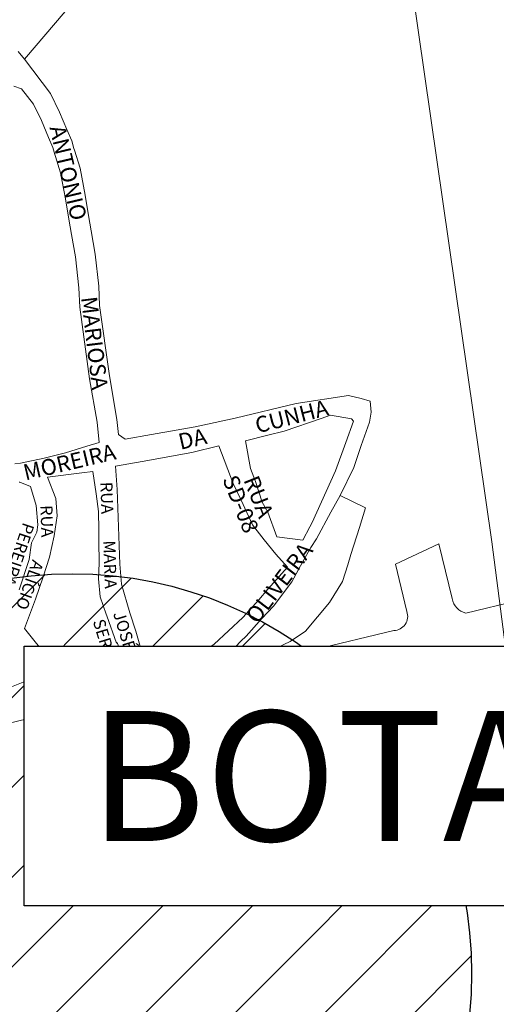
# Model space of a CAD drawing. Extents: x 394629 to 415711, y 7526304 to 7554732.
# Drawn here: x 404515 to 404754, y 7539394 to 7539886 of the extents above; entities that cross this region are included whole.
import ezdxf

# ---------------------------------------------------------------- set-up
doc = ezdxf.new("R2010")
doc.units = 0
doc.header["$LTSCALE"] = 2
doc.layers.add('PROVISORIO', color=2, linetype='Continuous')
doc.layers.add('QD_POLY_EXPLOD', color=252, linetype='Continuous')
doc.styles.get("Standard").update_dxf_attribs({"font": 'arial.ttf'})
doc.styles.add('STYLE-INTL_ENGINEERING', font='simplex.shx')

# ---------------------------------------------------------------- blocks, each defined once
blk = doc.blocks.new('MUNICÍPIO')
at = {"layer": 'QD_POLY_EXPLOD', "lineweight": 0}
for p, q in [((1829.60458, -4413.50394), (1854.78458, -4383.83394)), ((1826.32458, -4409.55394), (1829.60458, -4413.50394)), ((1828.06458, -4428.28394), (1824.22458, -4426.88394)), ((1834.06458, -4435.98394), (1828.06458, -4428.28394)), ((1838.03458, -4444.17394), (1834.06458, -4435.98394)), ((1841.64458, -4452.56394), (1838.03458, -4444.17394)), ((1843.78458, -4457.56394), (1841.64458, -4452.56394)), ((1844.78458, -4461.12394), (1843.78458, -4457.56394)), ((1845.11458, -4462.07394), (1844.78458, -4461.12394)), ((1847.64458, -4470.27394), (1845.11458, -4462.07394)), ((1850.03458, -4483.25394), (1847.64458, -4470.27394)), ((1851.70458, -4493.40394), (1850.03458, -4483.25394)), ((1853.07458, -4501.09394), (1851.70458, -4493.40394)), ((1855.10458, -4512.32394), (1853.07458, -4501.09394)), ((1856.72458, -4527.75394), (1855.10458, -4512.32394)), ((1857.20458, -4537.51394), (1856.72458, -4527.75394)), ((1862.1625, -4573.28723), (1857.20458, -4537.51394)), ((1865.87295, -4595.00301), (1862.1625, -4573.28723)), ((1978.09458, -4593.20394), (1959.60458, -4599.43394)), ((1982.80458, -4591.43394), (1978.09458, -4593.20394)), ((1993.20458, -4593.35394), (1982.80458, -4591.43394)), ((1994.32458, -4594.47394), (1993.20458, -4593.35394)), ((1866.96458, -4605.19394), (1865.87295, -4595.00301)), ((1990.49458, -4605.17394), (1994.32458, -4594.47394)), ((1951.37458, -4601.49394), (1940.19458, -4604.28394)), ((1959.60458, -4599.43394), (1951.37458, -4601.49394)), ((1850.16458, -4610.31394), (1860.79458, -4607.07394)), ((1860.79458, -4607.07394), (1866.96458, -4605.19394)), ((1926.91458, -4606.89394), (1913.36458, -4610.15394)), ((1934.00458, -4625.67394), (1926.91458, -4606.89394)), ((1940.19458, -4604.28394), (1942.66458, -4618.21394)), ((1985.32458, -4619.39394), (1990.49458, -4605.17394)), ((1827.60458, -4615.43394), (1839.35458, -4612.98394)), ((1839.35458, -4612.98394), (1850.16458, -4610.31394)), ((1913.36458, -4610.15394), (1888.51458, -4614.74394)), ((1824.72458, -4615.75394), (1827.60458, -4615.43394)), ((1888.51458, -4614.74394), (1875.12458, -4617.03394)), ((1875.12458, -4617.03394), (1875.87458, -4628.59394)), ((1942.66458, -4618.21394), (1945.21458, -4624.64394)), ((1858.32458, -4620.39394), (1841.10458, -4622.46394)), ((1841.10458, -4622.46394), (1845.30458, -4633.20394)), ((1863.78458, -4619.73394), (1858.32458, -4620.39394)), ((1865.36458, -4630.79394), (1863.78458, -4619.73394)), ((1973.61458, -4645.13394), (1985.32458, -4619.39394)), ((1827.16458, -4625.08394), (1826.82458, -4624.95394)), ((1832.55458, -4627.11394), (1827.16458, -4625.08394)), ((1835.45458, -4636.66394), (1832.55458, -4627.11394)), ((1875.87458, -4628.59394), (1877.36458, -4665.99394)), ((1938.00458, -4633.99394), (1934.00458, -4625.67394)), ((1945.21458, -4624.64394), (1948.60458, -4635.02394)), ((1845.30458, -4633.20394), (1845.84458, -4641.83394)), ((1866.64458, -4639.75394), (1865.36458, -4630.79394)), ((1987.60458, -4631.59394), (1982.91458, -4639.98394)), ((2000.31458, -4637.82394), (1987.60458, -4631.59394)), ((1836.24458, -4646.31394), (1835.45458, -4636.66394)), ((1943.76458, -4646.31394), (1938.00458, -4633.99394)), ((1948.60458, -4635.02394), (1951.45458, -4640.01394)), ((1997.25458, -4647.75394), (2000.31458, -4637.82394)), ((1845.84458, -4641.83394), (1844.48458, -4651.84394)), ((1866.75458, -4648.81394), (1866.64458, -4639.75394)), ((1951.45458, -4640.01394), (1955.81458, -4652.38394)), ((1982.91458, -4639.98394), (1975.67458, -4653.39394)), ((1835.76458, -4649.99394), (1836.24458, -4646.31394)), ((1949.58458, -4653.85394), (1943.76458, -4646.31394)), ((1968.87458, -4654.04394), (1972.42458, -4647.36394)), ((1972.42458, -4647.36394), (1973.61458, -4645.13394)), ((1993.00458, -4661.17394), (1997.25458, -4647.75394)), ((1833.04458, -4655.27394), (1835.76458, -4649.99394)), ((1844.48458, -4651.84394), (1841.99458, -4662.54394)), ((1866.82458, -4654.38394), (1866.75458, -4648.81394)), ((1955.81458, -4652.38394), (1968.87458, -4654.04394)), ((1975.67458, -4653.39394), (1972.84458, -4657.70394)), ((1831.92458, -4663.75394), (1833.04458, -4655.27394)), ((1866.96458, -4665.51394), (1866.82458, -4654.38394)), ((1955.34458, -4660.96394), (1949.58458, -4653.85394)), ((1972.84458, -4657.70394), (1968.78458, -4665.00394)), ((2015.29126, -4666.02036), (2037.02624, -4655.90057)), ((2043.61403, -4683.26123), (2037.02624, -4655.90057)), ((1841.99458, -4662.54394), (1838.95458, -4672.40394)), ((1961.20458, -4667.43394), (1955.34458, -4660.96394)), ((1991.39458, -4666.27394), (1993.00458, -4661.17394)), ((2050.50384, -4690.5166), (2183.07599, -4658.59643)), ((1826.84458, -4678.82394), (1831.92458, -4663.75394)), ((1866.64458, -4673.35394), (1866.96458, -4665.51394)), ((1877.36458, -4665.99394), (1878.16458, -4676.07394)), ((1951.46458, -4678.57394), (1961.20458, -4667.43394)), ((1968.78458, -4665.00394), (1963.44458, -4674.79394)), ((1988.72458, -4674.69394), (1991.39458, -4666.27394)), ((2020.98342, -4689.6613), (2015.29126, -4666.02036)), ((1838.95458, -4672.40394), (1835.04458, -4683.50394)), ((1867.43458, -4682.30394), (1866.64458, -4673.35394)), ((1878.16458, -4676.07394), (1882.37458, -4690.32394)), ((1963.44458, -4674.79394), (1954.23458, -4687.01394)), ((1982.18458, -4685.12394), (1988.72458, -4674.69394)), ((1870.48458, -4690.95394), (1867.43458, -4682.30394)), ((1946.81458, -4683.93394), (1951.46458, -4678.57394)), ((1835.04458, -4683.50394), (1830.53458, -4695.45394)), ((1938.95458, -4692.76394), (1946.81458, -4683.93394)), ((1954.23458, -4687.01394), (1948.30458, -4693.11394)), ((1970.28458, -4699.48394), (1982.18458, -4685.12394)), ((1870.84458, -4691.90394), (1870.48458, -4690.95394)), ((1875.68458, -4705.44394), (1870.84458, -4691.90394)), ((1882.37458, -4690.32394), (1885.27458, -4699.56394)), ((1924.54458, -4706.06394), (1938.95458, -4692.76394)), ((1830.53458, -4695.45394), (1829.52458, -4698.15394)), ((1948.30458, -4693.11394), (1940.60458, -4702.00394)), ((1829.52458, -4698.15394), (1834.88458, -4704.93394)), ((1885.27458, -4699.56394), (1887.34458, -4706.56394)), ((1934.07025, -4718.551), (2014.43788, -4699.20042)), ((1940.60458, -4702.00394), (1937.89458, -4704.59394)), ((1962.52458, -4704.66394), (1970.28458, -4699.48394)), ((1834.88458, -4704.93394), (1842.89458, -4714.52394)), ((1875.94458, -4705.22394), (1875.68458, -4705.44394)), ((1878.82458, -4712.80394), (1875.94458, -4705.22394)), ((1887.34458, -4706.56394), (1890.64458, -4718.15394)), ((1920.15458, -4708.95394), (1924.54458, -4706.06394)), ((1937.89458, -4704.59394), (1932.33458, -4710.35394)), ((1946.74458, -4712.17394), (1962.52458, -4704.66394)), ((1910.46458, -4713.56394), (1915.12458, -4711.75394)), ((1915.12458, -4711.75394), (1920.15458, -4708.95394)), ((1932.33458, -4710.35394), (1928.37458, -4712.71394)), ((1936.19458, -4717.45394), (1946.74458, -4712.17394)), ((1842.89458, -4714.52394), (1855.94458, -4722.97394)), ((1881.21458, -4720.97394), (1878.82458, -4712.80394)), ((1890.64458, -4718.15394), (1896.42458, -4717.12394)), ((1896.42458, -4717.12394), (1905.19458, -4715.45394)), ((1905.19458, -4715.45394), (1910.46458, -4713.56394)), ((1928.37458, -4712.71394), (1918.82458, -4718.09394)), ((1863.90458, -4725.77394), (1881.21458, -4720.97394)), ((1918.82458, -4718.09394), (1889.14458, -4726.68394)), ((1922.19458, -4724.68394), (1918.82458, -4718.09394)), ((1918.82458, -4718.09394), (1922.19458, -4724.68394)), ((1922.19458, -4724.68394), (1936.19458, -4717.45394)), ((1828.88458, -4725.01394), (1810.39458, -4732.37394)), ((1836.89458, -4722.96394), (1828.88458, -4725.01394)), ((1840.24458, -4722.47394), (1836.89458, -4722.96394)), ((1847.28458, -4727.43394), (1840.24458, -4722.47394)), ((1855.94458, -4722.97394), (1858.80458, -4724.55394)), ((1858.80458, -4724.55394), (1863.90458, -4725.77394)), ((1889.14458, -4726.68394), (1873.03458, -4730.54394)), ((1890.82458, -4734.35394), (1922.19458, -4724.68394)), ((1850.25752, -4738.73108), (1847.28458, -4727.43394)), ((1873.03458, -4730.54394), (1858.96458, -4733.84394)), ((1858.96458, -4733.84394), (1860.63458, -4740.64394)), ((1874.85458, -4737.64394), (1890.82458, -4734.35394)), ((1775.99915, -4756.61071), (1850.25752, -4738.73108)), ((1850.25752, -4738.73108), (1860.63458, -4740.64394)), ((1860.63458, -4740.64394), (1874.85458, -4737.64394))]:
    blk.add_line(p, q, dxfattribs=at)
at = {"layer": 'QD_POLY_EXPLOD', "lineweight": 0, "flags": 128}
for points in [[(2722.72991, -4800.33192), (2524.65484, -4586.97233), (2502.71614, -4422.98637), (2488.92611, -4095.78641), (2478.89699, -3934.06689), (2416.84182, -3809.95657), (2381.73991, -3631.93973), (2226.28859, -3616.89605), (2088.38823, -3546.69223), (1882.79132, -3443.89378), (1642.0925, -3443.89378), (1551.83044, -3458.93745), (1550.30014, -3589.41844), (1840.84982, -3783.11823), (1920.40051, -3847.56576), (2053.28631, -3935.32053), (2143.54837, -3902.7259), (2138.53381, -4033.10443), (1993.11161, -4165.99024), (2063.60457, -4654.76725), (2102.34453, -4955.00192), (2444.4219, -4885.57942), (2586.59399, -5410.19641)], [(1829.60458, -4413.50394), (1842.60215, -4430.67104), (1847.13135, -4440.01466), (1850.83416, -4448.62035), (1853.23518, -4454.23021), (1854.33016, -4458.12836), (1854.61842, -4458.95819), (1857.37304, -4467.88621), (1859.88648, -4481.53661), (1861.56118, -4491.71516), (1862.91735, -4499.32756), (1865.01115, -4510.91049), (1866.69889, -4526.98566), (1867.17074, -4536.5801), (1872.04619, -4571.75833), (1875.78276, -4593.627), (1876.58375, -4601.10462)], [(1987.60458, -4631.59394), (1994.40003, -4617.69188), (1998.18372, -4606.64118), (2002.25853, -4595.00893), (2003.1316, -4590.0654), (2002.54965, -4584.53997), (1998.18372, -4583.08598), (1991.78053, -4581.63199), (1965.58554, -4585.70326), (1935.02492, -4592.97338), (1914.94198, -4597.33552), (1893.11292, -4601.11592), (1880.01543, -4603.44234), (1876.58375, -4601.10462)]]:
    blk.add_lwpolyline(points, dxfattribs=at)
at = {"layer": 'QD_POLY_EXPLOD', "lineweight": 0}
for centre, radius, start, end in [((2052.74434, -4681.48998), 9.30053, 190.9788236, 256.0603373), ((2014.31384, -4692.10004), 7.10146, 271.0007955, 20.085012)]:
    blk.add_arc(centre, radius, start, end, dxfattribs=at)
at = {"layer": 'QD_POLY_EXPLOD', "lineweight": 0, "attachment_point": 8, "line_spacing_factor": 0.722892, "style": 'STYLE-INTL_ENGINEERING'}
for s, insert, char_height, rotation in [('\\Fintl_working.shx;ANTONIO', (1847.55221, -4471.20639), 7.9998, 283.2198454), ('\\FINTL_WORKING.shx;MARIOSA', (1860.63627, -4555.88959), 7.9998, 276.8851357), ('\\FINTL_WORKING.shx;CUNHA', (1964.31513, -4596.01026), 7.9998, 14.3735672), ('\\FINTL_WORKING.shx;DA', (1914.54487, -4607.25957), 7.9998, 12.864449), ('\\FINTL_WORKING.shx;MOREIRA', (1852.97772, -4618.83783), 7.9998, 13.2128606), ('\\Fintl_working.shx;RUA\\PSD-08', (1934.1005, -4637.39593), 7.9998, 291.7793275), ('\\Fintl_working.shx;RUA', (1867.82943, -4632.96976), 6, 271.8596), ('\\Fintl_working.shx;RUA', (1837.78575, -4644.61943), 6, 271.8596), ('\\Fintl_working.shx;PEREIRA', (1823.79248, -4660.26039), 6, 251.6981611), ('\\Fintl_working.shx;MARIA', (1869.40188, -4666.32375), 6, 271.8596), ('\\FINTL_WORKING.shx;OLIVEIRA', (1960.31265, -4677.78858), 7.9998, 52.708152), ('\\Fintl_working.shx;ALÍCIO', (1829.34236, -4675.46404), 6, 250.3354081), ('\\Fintl_working.shx;JOSÉ', (1876.81584, -4700.30468), 6, 286.9882654), ('\\FINTL_WORKING.shx;SERPA', (1867.37714, -4706.54499), 6, 286.9882654), ('\\Fintl_working.shx;DE', (1873.1704, -4729.92697), 7.9998, 13.9512877)]:
    blk.add_mtext(s, dxfattribs=dict(at, insert=insert, char_height=char_height, rotation=rotation))

msp = doc.modelspace()

# ---------------------------------------------------------------- hatches: boundary and pattern name
h = msp.add_hatch()
h.set_pattern_fill('ANSI31', color=162, scale=10)
h.set_pattern_definition([(45, (1503.333, -5323.455), (-22.4506403, 22.4506403), [])])
edge = h.paths.add_edge_path()
edge.add_arc((404541.42, 7539409.38), 200, 0, 360)

# ---------------------------------------------------------------- linework, layer by layer
at = {"color": 5}
msp.add_circle((404541.42, 7539409.38), 200, dxfattribs=at)

# ---------------------------------------------------------------- block references
at = {"layer": 'PROVISORIO', "rotation": 0.0001749375211323456}
msp.add_blockref('MUNICÍPIO', (402687.98, 7544280.15), dxfattribs=at)

# ---------------------------------------------------------------- next in the draw order: texts
at = {"color": 4, "insert": (404549.82, 7539540.7), "char_height": 65, "attachment_point": 1, "bg_fill": 19, "box_fill_scale": 1.5, "bg_fill_color": 256, "bg_fill_transparency": 0}
msp.add_mtext_dynamic_manual_height_columns('BOTA-FORA RESÍDUO DE CONSTRUÇÃO', width=1868.0522, gutter_width=6.25, heights=[110.32], dxfattribs=at)

doc.saveas('drawing.dxf')
